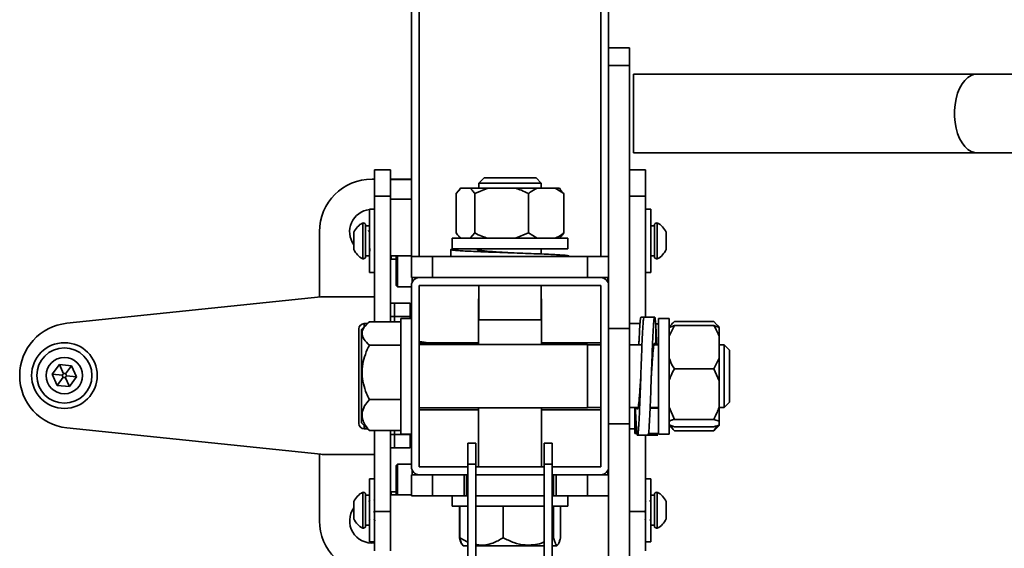
# Model space of a CAD drawing. Units: millimetres. Extents: x 2272 to 3770, y 2166 to 4260.
# Drawn here: x 2272 to 2647, y 2553 to 2755 of the extents above; entities that cross this region are included whole.
import ezdxf
from ezdxf.enums import TextEntityAlignment as Align

# ---------------------------------------------------------------- set-up
doc = ezdxf.new("R2010")
doc.units = ezdxf.units.MM
doc.layers.add('FR - Functional Rig Kit', color=7, linetype='Continuous')
doc.styles.add('Annotative', font='arial.ttf')

# ---------------------------------------------------------------- blocks, each defined once
blk = doc.blocks.new('A$C18c7fcea')
at = {"color": 7, "linetype": 'Continuous', "lineweight": 35}
for p, q in [((149, 296.47), (149, 900.47)), ((152, 296.47), (152, 900.47)), ((221, 296.47), (221, 900.47)), ((224, 347.13), (224, 900.47)), ((232, 375.97), (224, 375.97)), ((232, 369.16), (232, 375.97)), ((224, 369.16), (232, 369.16)), ((232, 269.16), (232, 369.16)), ((364.14, 365.97), (233.49, 365.97)), ((233.49, 365.97), (233.49, 335.97)), ((421.5, 365.97), (364.14, 365.97)), ((224, 296.47), (224, 347.13)), ((233.49, 335.97), (364.14, 335.97)), ((364.14, 335.97), (419.52, 335.97)), ((135, 325.97), (134, 325.97)), ((135, 329.47), (141, 329.47)), ((135, 319.47), (135, 329.47)), ((141, 329.47), (141, 319.47)), ((149, 325.97), (141, 325.97)), ((141, 325.82), (149, 325.82)), ((176.63, 326.47), (174.63, 324.47)), ((176.63, 326.47), (196.3, 326.47)), ((196.3, 326.47), (196.38, 326.47)), ((198.38, 324.47), (196.38, 326.47)), ((238, 329.47), (232, 329.47)), ((238, 319.47), (238, 329.47)), ((166.04, 320.47), (167.74, 322.47)), ((167.72, 322.47), (167.32, 322.08)), ((167.74, 322.47), (167.72, 322.47)), ((171.38, 322.47), (167.74, 322.47)), ((178.02, 322.47), (171.38, 322.47)), ((173.08, 320.47), (178.02, 322.47)), ((174.63, 324.47), (174.63, 322.47)), ((174.63, 324.47), (198.28, 324.47)), ((188.6, 322.47), (178.02, 322.47)), ((196.78, 322.47), (188.6, 322.47)), ((203.71, 322.47), (196.78, 322.47)), ((198.28, 324.47), (198.38, 324.47)), ((198.38, 322.47), (198.38, 324.47)), ((203.71, 322.47), (206.96, 320.47)), ((203.71, 322.47), (205.28, 322.47)), ((205.68, 322.08), (205.28, 322.47)), ((135, 319.47), (141, 319.47)), ((135, 319.47), (135, 271.68)), ((141, 319.47), (141, 271.68)), ((166.04, 305.47), (166.04, 320.47)), ((173.08, 305.47), (173.08, 320.47)), ((193.54, 305.47), (193.54, 320.47)), ((206.96, 320.47), (205.63, 322.03)), ((206.96, 305.47), (206.96, 320.47)), ((238, 319.47), (232, 319.47)), ((238, 319.47), (238, 273.47)), ((149, 318.32), (141, 318.32)), ((135, 314.47), (133, 314.47)), ((133, 314.47), (133, 290.47)), ((240, 314.47), (238, 314.47)), ((240, 314.47), (240, 290.47)), ((130.5, 309.32), (130.5, 295.62)), ((131.5, 308.87), (131.5, 296.07)), ((133, 308.22), (131.5, 308.22)), ((241.5, 308.22), (240, 308.22)), ((241.5, 296.07), (241.5, 308.87)), ((242.5, 295.62), (242.5, 309.32)), ((114, 305.97), (114, 281.12)), ((127.1, 305.74), (127.1, 299.2)), ((134.86, 306.42), (134.87, 306.47)), ((164.5, 303.47), (164.5, 299.47)), ((208.5, 303.47), (164.5, 303.47)), ((167.36, 303.83), (167.72, 303.47)), ((173.08, 305.47), (171.38, 303.47)), ((193.54, 305.47), (188.6, 303.47)), ((196.78, 303.47), (193.54, 305.47)), ((205.28, 303.47), (205.64, 303.83)), ((208.5, 299.47), (208.5, 303.47)), ((240.07, 305.95), (240, 306.08)), ((240.01, 305.84), (240, 305.83)), ((245.9, 299.2), (245.9, 305.74)), ((131.5, 296.72), (133, 296.72)), ((134.89, 298.48), (135, 298.66)), ((149, 296.81), (141, 296.81)), ((141, 296.57), (141.25, 296.57)), ((141.25, 295.47), (141.25, 296.81)), ((143.25, 285.47), (143.25, 296.81)), ((143.75, 296.81), (143.75, 284.97)), ((149, 288.47), (149, 296.47)), ((157, 296.47), (149, 296.47)), ((157, 288.47), (157, 296.47)), ((216, 296.47), (157, 296.47)), ((164, 299.17), (164, 296.47)), ((208.5, 299.47), (164.5, 299.47)), ((174.63, 299.47), (174.63, 298.94)), ((198.38, 297.48), (198.38, 299.47)), ((209, 296.47), (209, 296.67)), ((216, 288.47), (216, 296.47)), ((224, 296.47), (216, 296.47)), ((224, 295.25), (224, 296.47)), ((240.01, 298.47), (240, 298.52)), ((240, 296.72), (241.5, 296.72)), ((240.06, 298.58), (240.01, 298.47)), ((240.03, 298.46), (240.06, 298.51)), ((141.25, 295.47), (143.25, 295.47)), ((224, 285.47), (224, 295.25)), ((133, 290.47), (135, 290.47)), ((152, 288.47), (149, 288.47)), ((149.25, 286.67), (149.25, 288.47)), ((221, 288.47), (152, 288.47)), ((224, 288.47), (221, 288.47)), ((223.75, 286.67), (223.75, 288.47)), ((238, 290.47), (240, 290.47)), ((143.25, 285.47), (143.75, 284.97)), ((143.75, 284.97), (149, 284.97)), ((149, 285.47), (149, 216.47)), ((221, 285.47), (152, 285.47)), ((152, 285.47), (152, 216.47)), ((174.63, 285.47), (174.63, 272.47)), ((198.38, 272.47), (198.38, 285.47)), ((221, 216.47), (221, 285.47)), ((224, 216.47), (224, 285.47)), ((17.93, 271.11), (114.48, 281.17)), ((115.52, 281.22), (135, 281.22)), ((141, 278.72), (142.5, 278.72)), ((142.5, 273.72), (142.5, 278.72)), ((142.5, 278.72), (148.5, 278.72)), ((142.5, 278.72), (142.5, 273.72)), ((148.5, 278.72), (148.5, 273.72)), ((174.5, 280.47), (174.5, 272.47)), ((174.5, 280.47), (174.63, 280.47)), ((198.38, 280.47), (198.5, 280.47)), ((198.5, 272.47), (198.5, 280.47)), ((142.5, 273.72), (141, 273.72)), ((148.5, 273.72), (142.5, 273.72)), ((142.5, 273.72), (142.5, 271.68)), ((142.5, 273.72), (142.5, 271.68)), ((148.5, 273.72), (148.5, 272.97)), ((237.49, 273.47), (236.31, 273.47)), ((241.49, 273.47), (237.49, 273.47)), ((132.16, 270.92), (130, 268.75)), ((132.31, 270.97), (131, 270.97)), ((131, 270.97), (131, 269.75)), ((145, 271.68), (133, 271.68)), ((149, 272.97), (145, 272.97)), ((145, 228.97), (145, 272.97)), ((174.5, 272.47), (174.5, 262.97)), ((174.5, 272.47), (198.41, 272.47)), ((198.41, 272.47), (198.5, 272.47)), ((198.5, 262.97), (198.5, 272.47)), ((235.93, 270.97), (232, 270.97)), ((242, 262.85), (242, 270.97)), ((247, 272.97), (243, 272.97)), ((243, 228.97), (243, 272.97)), ((247, 228.97), (247, 272.97)), ((248.43, 271.18), (247, 269.75)), ((247, 266.25), (249, 270.22)), ((249, 270.22), (247, 269.53)), ((249, 271.73), (264, 271.73)), ((249, 270.22), (264, 270.22)), ((264, 271.73), (266, 269.45)), ((266, 269.75), (264.54, 271.21)), ((129, 254.6), (129, 268.97)), ((130, 268.75), (130, 252.45)), ((224, 269.16), (232, 269.16)), ((232, 232.79), (232, 269.16)), ((266, 266.25), (266, 269.53)), ((266, 257.77), (266, 266.25)), ((145, 262.82), (133, 262.82)), ((153, 264.07), (152, 264.07)), ((174.5, 263.72), (152, 263.72)), ((216, 262.97), (152, 262.97)), ((155.49, 263.72), (153, 264.07)), ((153, 263.72), (153, 264.07)), ((221, 263.72), (198.5, 263.72)), ((216, 262.97), (216, 251.97)), ((221, 262.85), (216, 262.85)), ((236.68, 262.85), (232, 262.85)), ((243, 262.85), (241.26, 262.85)), ((268, 262.85), (266, 262.85)), ((270, 260.85), (268, 262.85)), ((268, 262.85), (268, 251.96)), ((270, 260.85), (270, 251.79)), ((12.4, 251.68), (15.1, 255.43)), ((15.1, 255.43), (19.7, 254.97)), ((16.69, 251.9), (15.1, 255.43)), ((17.44, 251.83), (19.7, 254.97)), ((19.7, 254.97), (21.6, 250.76)), ((266, 257.77), (264, 253.8)), ((266, 257.77), (266, 249.15)), ((14.3, 247.47), (12.4, 251.68)), ((16.25, 251.3), (12.4, 251.68)), ((17.75, 251.15), (21.6, 250.76)), ((129, 232.97), (129, 254.6)), ((130, 252.45), (130, 233.19)), ((216, 251.97), (216, 238.97)), ((249, 253.8), (264, 253.8)), ((264, 253.8), (266, 249.15)), ((268, 251.96), (268, 239.1)), ((270, 251.79), (270, 241.1)), ((16.56, 250.61), (14.3, 247.47)), ((18.9, 247.01), (14.3, 247.47)), ((18.9, 247.01), (17.31, 250.54)), ((21.6, 250.76), (18.9, 247.01)), ((266, 239.2), (266, 249.15)), ((145, 242.11), (133, 242.11)), ((268, 239.1), (270, 241.1)), ((152, 238.97), (216, 238.97)), ((152, 238.22), (174.5, 238.22)), ((174.5, 238.97), (174.5, 216.47)), ((198.5, 216.47), (198.5, 238.97)), ((198.5, 238.22), (221, 238.22)), ((216, 239.1), (221, 239.1)), ((232, 239.1), (235.24, 239.1)), ((234.04, 239.1), (234, 238.85)), ((234, 229.15), (234, 238.85)), ((243, 238.85), (239.78, 238.85)), ((239.79, 239.1), (243, 239.1)), ((249, 234.55), (247, 239.2)), ((266, 233.87), (266, 239.2)), ((266, 239.1), (268, 239.1)), ((130, 233.19), (132.16, 231.02)), ((224, 232.79), (232, 232.79)), ((232, 132.79), (232, 232.79)), ((249, 231.72), (247, 232.41)), ((249, 234.55), (264, 234.55)), ((264, 234.55), (266, 233.87)), ((266, 232.41), (266, 233.87)), ((266, 232.19), (266, 232.41)), ((114.48, 221.27), (17.93, 231.33)), ((131, 232.19), (131, 230.97)), ((131, 230.97), (132.31, 230.97)), ((133, 230.26), (132.21, 231.07)), ((145, 230.26), (133, 230.26)), ((135, 230.26), (135, 199.47)), ((141, 230.26), (141, 199.47)), ((141, 228.72), (142.5, 228.72)), ((142.5, 230.26), (142.5, 228.72)), ((142.5, 230.26), (142.5, 228.72)), ((142.5, 223.72), (142.5, 228.72)), ((142.5, 228.72), (148.5, 228.72)), ((142.5, 228.72), (142.5, 223.72)), ((145, 228.97), (149, 228.97)), ((148.5, 228.97), (148.5, 228.72)), ((148.5, 228.72), (148.5, 223.72)), ((232, 230.97), (234, 230.97)), ((234.8, 229.15), (234, 229.15)), ((234.99, 228.47), (238.99, 228.47)), ((238, 228.47), (238, 199.47)), ((239, 229.15), (243, 229.15)), ((239.01, 228.51), (242.76, 228.51)), ((243, 228.97), (247, 228.97)), ((247, 232.19), (248.43, 230.76)), ((248.44, 230.78), (249, 230.22)), ((249, 231.72), (264, 231.72)), ((249, 230.22), (264, 230.22)), ((265.43, 232.18), (264, 230.22)), ((264, 230.22), (264.49, 230.78)), ((264.54, 230.73), (266, 232.19)), ((170.5, 225.47), (173.5, 225.47)), ((170.5, 217.47), (170.5, 225.47)), ((173.5, 217.47), (173.5, 225.47)), ((199.5, 225.47), (202.5, 225.47)), ((199.5, 217.47), (199.5, 225.47)), ((202.5, 217.47), (202.5, 225.47)), ((114, 221.32), (114, 195.97)), ((135, 221.22), (115.52, 221.22)), ((142.5, 223.72), (141, 223.72)), ((148.5, 223.72), (142.5, 223.72)), ((143.75, 217.47), (143.25, 216.97)), ((149, 217.47), (143.75, 217.47)), ((143.75, 217.47), (143.75, 205.84)), ((170.5, 217.47), (173.5, 217.47)), ((170.5, 170.84), (170.5, 217.47)), ((173.5, 170.84), (173.5, 217.47)), ((199.5, 217.47), (202.5, 217.47)), ((199.5, 170.84), (199.5, 217.47)), ((202.5, 170.84), (202.5, 217.47)), ((143.25, 205.84), (143.25, 216.97)), ((149, 213.47), (149, 205.47)), ((157, 213.47), (149, 213.47)), ((149.25, 213.47), (149.25, 215.27)), ((152, 216.47), (170.5, 216.47)), ((157, 213.47), (157, 205.47)), ((169, 213.47), (157, 213.47)), ((169, 205.47), (169, 213.47)), ((169, 213.47), (170, 213.47)), ((170, 213.47), (170, 205.47)), ((170, 213.47), (170.5, 213.47)), ((173.5, 216.47), (199.5, 216.47)), ((173.5, 213.47), (199.5, 213.47)), ((202.5, 216.47), (221, 216.47)), ((202.5, 213.47), (203, 213.47)), ((203, 205.47), (203, 213.47)), ((203, 213.47), (204, 213.47)), ((204, 213.47), (204, 205.47)), ((216, 213.47), (204, 213.47)), ((216, 213.47), (216, 205.47)), ((224, 213.47), (216, 213.47)), ((223.75, 213.47), (223.75, 215.27)), ((224, 213.47), (224, 216.47)), ((224, 213.47), (224, 205.47)), ((135, 211.97), (133, 211.97)), ((133, 211.97), (133, 190.95)), ((240, 211.97), (238, 211.97)), ((240, 211.97), (240, 190.95)), ((130.5, 206.82), (130.5, 198.52)), ((131.5, 206.37), (131.5, 198.62)), ((143.25, 206.97), (141.25, 206.97)), ((141.25, 205.84), (141.25, 206.97)), ((241.5, 198.62), (241.5, 206.37)), ((242.5, 198.52), (242.5, 206.82)), ((127.1, 203.24), (127.1, 199.28)), ((133, 205.72), (131.5, 205.72)), ((133.01, 203.95), (133, 203.93)), ((141.25, 205.87), (141, 205.87)), ((141, 205.84), (149, 205.84)), ((157, 205.47), (149, 205.47)), ((169, 205.47), (157, 205.47)), ((164.5, 205.47), (164.5, 201.47)), ((170, 205.47), (169, 205.47)), ((170, 205.47), (170.5, 205.47)), ((173.5, 205.47), (199.5, 205.47)), ((202.5, 205.47), (203, 205.47)), ((204, 205.47), (203, 205.47)), ((216, 205.47), (204, 205.47)), ((208.5, 201.47), (208.5, 205.47)), ((224, 205.47), (216, 205.47)), ((224, 132.79), (224, 205.47)), ((238.15, 203.33), (238, 203.59)), ((241.5, 205.72), (240, 205.72)), ((240.09, 203.98), (240.07, 204.01)), ((245.9, 199.28), (245.9, 203.24)), ((127.1, 199.28), (127.1, 196.7)), ((130.5, 198.52), (130.5, 193.12)), ((131.5, 198.62), (131.5, 193.57)), ((134.84, 199.66), (134.87, 199.12)), ((141, 199.47), (135, 199.47)), ((135, 184.47), (135, 199.47)), ((141, 184.47), (141, 199.47)), ((170.5, 201.47), (164.5, 201.47)), ((167.25, 201.47), (167.25, 189.47)), ((167.35, 201.47), (167.35, 189.47)), ((199.5, 201.47), (173.5, 201.47)), ((183.91, 201.47), (183.91, 189.47)), ((208.5, 201.47), (202.5, 201.47)), ((203.07, 201.47), (203.07, 189.47)), ((205.65, 201.47), (205.65, 189.47)), ((205.75, 201.47), (205.75, 189.47)), ((238, 199.47), (232, 199.47)), ((237.85, 199.8), (237.88, 199.12)), ((238, 184.47), (238, 199.47)), ((241.5, 193.57), (241.5, 198.62)), ((242.5, 193.12), (242.5, 198.52)), ((245.9, 196.7), (245.9, 199.28)), ((135.12, 196.04), (135.14, 196.05)), ((237.88, 196.04), (237.92, 196.05)), ((238.14, 196.04), (238.15, 196.05)), ((240.01, 196.6), (240.06, 196.6)), ((131.5, 194.22), (133, 194.22)), ((240, 194.22), (241.5, 194.22)), ((133, 190.95), (133, 187.97)), ((133, 187.97), (135, 187.97)), ((167.35, 189.47), (170.5, 187.83)), ((202.5, 189.22), (203.07, 189.47)), ((238, 187.97), (240, 187.97)), ((240, 190.95), (240, 187.97)), ((168.33, 186.89), (168.17, 187.13)), ((168.31, 186.87), (168.36, 186.83)), ((168.36, 186.83), (168.72, 186.47)), ((168.72, 186.47), (170.5, 186.47)), ((173.5, 186.47), (199.5, 186.47)), ((202.5, 186.47), (204.15, 186.47)), ((204.15, 186.47), (204.28, 186.47)), ((204.28, 186.47), (204.64, 186.83)), ((204.64, 186.83), (204.69, 186.87))]:
    blk.add_line(p, q, dxfattribs=at)
at = {"color": 7, "linetype": 'Continuous', "lineweight": 35, "flags": 128}
for points in [[(364.14, 335.97), (363.16, 336.07), (361.86, 336.51), (360.62, 337.28), (359.47, 338.38), (358.42, 339.77), (357.5, 341.43), (356.75, 343.31), (356.16, 345.36), (355.77, 347.55), (355.56, 349.82), (355.56, 352.12), (355.77, 354.39), (356.16, 356.58), (356.75, 358.64), (357.5, 360.51), (358.42, 362.17), (359.47, 363.56), (360.62, 364.66), (361.86, 365.43), (363.16, 365.87), (364.14, 365.97)], [(133.2, 305.84), (133.13, 305.84), (133, 305.84)], [(240.02, 305.84), (239.88, 305.84), (239.79, 305.84)]]:
    blk.add_lwpolyline(points, dxfattribs=at)
at = {"color": 7, "linetype": 'Continuous', "lineweight": 35}
for radius in [12.5, 10.5, 6.92]:
    blk.add_circle((17, 251.22), radius, dxfattribs=at)
for centre, radius, start, end in [((134, 305.97), 20, 90, 180), ((134, 305.97), 8.5, 96.7563, 215.7313), ((134.12, 302.47), 7.75, 117.8871, 155.018), ((130.21, 307.34), 2, 49.8611, 81.6834), ((242.79, 307.34), 2, 98.3166, 130.1389), ((238.88, 302.47), 7.75, 24.982, 62.1129), ((134.12, 302.47), 7.75, 204.982, 242.1129), ((130.21, 297.6), 2, 278.3166, 310.1389), ((242.79, 297.6), 2, 229.8611, 261.6834), ((238.88, 302.47), 7.75, 297.8871, 335.018), ((152, 285.47), 3, 90, 180), ((221, 285.47), 3, 0, 90), ((115.52, 271.22), 10, 90, 95.9445), ((20, 251.22), 20, 95.9445, 264.0555), ((131, 268.97), 2, 90, 180), ((242, 268.97), 2, 60, 90), ((131, 232.97), 2, 180, 270), ((115.52, 231.22), 10, 264.0555, 270), ((152, 216.47), 3, 180, 270), ((221, 216.47), 3, 270, 0), ((134.12, 199.97), 7.75, 117.8871, 155.018), ((130.21, 204.84), 2, 49.8611, 81.6834), ((242.79, 204.84), 2, 98.3166, 130.1389), ((238.88, 199.97), 7.75, 24.982, 62.1129), ((134, 195.97), 8.5, 144.2687, 276.7563), ((134, 195.97), 20, 180, 270), ((134.12, 199.97), 7.75, 204.982, 242.1129), ((238.88, 199.97), 7.75, 297.8871, 335.018), ((130.21, 195.1), 2, 278.3166, 310.1389), ((242.79, 195.1), 2, 229.8611, 261.6834)]:
    blk.add_arc(centre, radius, start, end, dxfattribs=at)
for points, knots in [([(171.38, 322.47), (171.64, 322.23), (172.22, 321.69), (172.77, 320.91), (173.08, 320.47)], [0, 0, 0, 0, 0.440109, 1, 1, 1, 1]), ([(188.6, 322.47), (189.34, 322.23), (191.04, 321.69), (192.64, 320.91), (193.54, 320.47)], [0, 0, 0, 0, 0.440109, 1, 1, 1, 1]), ([(193.54, 320.47), (193.75, 320.63), (194.79, 321.43), (195.89, 322.01), (196.78, 322.47)], [0, 0, 0, 0, 0.199113, 1, 1, 1, 1]), ([(133, 308.16), (132.72, 308.18), (132.22, 308.2), (131.72, 308.21), (131.5, 308.21)], [0, 0, 0, 0, 0.559065, 1, 1, 1, 1]), ([(240, 308.21), (240.28, 308.21), (240.78, 308.2), (241.28, 308.17), (241.5, 308.16)], [0, 0, 0, 0, 0.560994, 1, 1, 1, 1]), ([(133.01, 305.83), (132.95, 305.93), (132.82, 306.14), (132.7, 306.35), (132.64, 306.46)], [0, 0, 0, 0, 0.499772, 1, 1, 1, 1]), ([(133.11, 305.89), (133.1, 305.98), (133.07, 306.34), (133.03, 306.56), (133, 306.46), (133, 306.46)], [0, 0, 0, 0, 0.236676, 0.976695, 1, 1, 1, 1]), ([(134.87, 306.47), (134.89, 306.45), (134.91, 306.43), (134.96, 306.19), (134.98, 305.88), (135, 305.67)], [0, 0, 0, 0, 0.39677, 0.602511, 1, 1, 1, 1]), ([(167.74, 303.47), (167.49, 303.71), (166.9, 304.25), (166.35, 305.03), (166.04, 305.47)], [0, 0, 0, 0, 0.440109, 1, 1, 1, 1]), ([(178.02, 303.47), (177.28, 303.71), (175.58, 304.25), (173.98, 305.03), (173.08, 305.47)], [0, 0, 0, 0, 0.440109, 1, 1, 1, 1]), ([(206.96, 305.47), (206.75, 305.31), (205.7, 304.51), (204.6, 303.93), (203.71, 303.47)], [0, 0, 0, 0, 0.199113, 1, 1, 1, 1]), ([(205.63, 303.85), (205.76, 303.97), (206.22, 304.41), (206.65, 305.03), (206.96, 305.47)], [0, 0, 0, 0, 0.286075, 1, 1, 1, 1]), ([(133.22, 298.59), (133.2, 298.64), (133.17, 298.72), (133.13, 299.16), (133.08, 299.83), (133.03, 300.59), (133, 301.15), (133, 301.19)], [0, 0, 0, 0, 0.245392, 0.368624, 0.60949, 0.971766, 1, 1, 1, 1]), ([(165.52, 299.47), (165.07, 299.42), (164.16, 299.32), (163.87, 299.16), (164.39, 299), (165.78, 298.85), (167.96, 298.69), (170.85, 298.53), (174.34, 298.38), (178.31, 298.22), (182.58, 298.07), (187.01, 297.91), (191.41, 297.75), (195.63, 297.6), (199.5, 297.44), (202.87, 297.28), (205.61, 297.13), (207.6, 296.97), (208.81, 296.82), (208.91, 296.72), (208.96, 296.67)], [0, 0, 0, 0, 0.05581, 0.111981, 0.167591, 0.223641, 0.279691, 0.335301, 0.391472, 0.447282, 0.503092, 0.559263, 0.614873, 0.670923, 0.726973, 0.782583, 0.838754, 0.894564, 0.950374, 1, 1, 1, 1]), ([(174.11, 299.17), (174.1, 299.13), (174.07, 299.02), (174.96, 298.85), (176.64, 298.64), (179.03, 298.43), (181.92, 298.22), (184.51, 298.05), (186.05, 297.95), (186.5, 297.93)], [0, 0, 0, 0, 0.092952, 0.260501, 0.428051, 0.5956, 0.763149, 0.930699, 1, 1, 1, 1]), ([(237.49, 273.37), (237.47, 273.4), (237.4, 273.51), (237.28, 272.81), (237.12, 271.31), (236.97, 268.96), (236.81, 265.93), (236.65, 262.33), (236.5, 258.28), (236.35, 253.96), (236.19, 249.53), (236.03, 245.14), (235.88, 240.99), (235.72, 237.21), (235.56, 233.97), (235.4, 231.38), (235.25, 229.54), (235.1, 228.52), (234.94, 228.37), (234.78, 229.09), (234.62, 230.64), (234.47, 232.99), (234.32, 235.82), (234.23, 238.07), (234.18, 239.1)], [0, 0, 0, 0, 0.015624, 0.062625, 0.109998, 0.157372, 0.204373, 0.251848, 0.299019, 0.346189, 0.393664, 0.440666, 0.488039, 0.535412, 0.582414, 0.629889, 0.677059, 0.724229, 0.771705, 0.818706, 0.866079, 0.913452, 0.960454, 1, 1, 1, 1]), ([(236.31, 273.39), (236.27, 273.37), (236.17, 273.34), (236.03, 272.27), (235.88, 270.41), (235.72, 267.73), (235.6, 265.16), (235.52, 263.37), (235.5, 262.85)], [0, 0, 0, 0, 0.146779, 0.339585, 0.533916, 0.728247, 0.921054, 1, 1, 1, 1]), ([(242.29, 262.85), (242.27, 263.46), (242.19, 265.34), (242.06, 267.96), (241.9, 270.57), (241.75, 272.4), (241.6, 273.42), (241.44, 273.57), (241.28, 272.85), (241.13, 271.3), (240.97, 268.96), (240.81, 265.93), (240.65, 262.33), (240.5, 258.28), (240.35, 253.96), (240.19, 249.53), (240.03, 245.14), (239.88, 240.99), (239.72, 237.21), (239.56, 233.97), (239.4, 231.37), (239.25, 229.56), (239.11, 228.57), (239.02, 228.57), (238.99, 228.57)], [0, 0, 0, 0, 0.022733, 0.069758, 0.117257, 0.164451, 0.211645, 0.259144, 0.306169, 0.353566, 0.400963, 0.447988, 0.495487, 0.542681, 0.589875, 0.637374, 0.684399, 0.731796, 0.779193, 0.826218, 0.873717, 0.920911, 0.968105, 1, 1, 1, 1]), ([(133, 271.68), (132.35, 271.08), (131.02, 269.84), (130.15, 268.03), (130.23, 266.37), (131.04, 264.67), (132.26, 263.52), (133, 262.82)], [0, 0, 0, 0, 0.21619, 0.439772, 0.593427, 0.752217, 1, 1, 1, 1]), ([(247, 269.45), (247.24, 269.79), (247.78, 270.57), (248.56, 271.31), (249, 271.73)], [0, 0, 0, 0, 0.440109, 1, 1, 1, 1]), ([(264, 270.22), (264.16, 269.96), (264.96, 268.69), (265.54, 267.34), (266, 266.25)], [0, 0, 0, 0, 0.199113, 1, 1, 1, 1]), ([(266, 269.53), (265.76, 269.64), (265.22, 269.87), (264.44, 270.09), (264, 270.22)], [0, 0, 0, 0, 0.440109, 1, 1, 1, 1]), ([(133, 262.82), (132.46, 261.66), (131.38, 259.36), (130.37, 255.65), (130.09, 251.85), (130.64, 248.03), (131.71, 244.81), (132.64, 242.88), (133, 242.11)], [0, 0, 0, 0, 0.178537, 0.351407, 0.530248, 0.703445, 0.882662, 1, 1, 1, 1]), ([(241.74, 262.85), (241.67, 263.1), (241.54, 263.62), (241.33, 263.36), (241.13, 262.32), (240.92, 260.49), (240.71, 258.01), (240.5, 255.06), (240.34, 252.62), (240.26, 251.26), (240.24, 250.98)], [0, 0, 0, 0, 0.129469, 0.268652, 0.407835, 0.547017, 0.6862, 0.825383, 0.964566, 1, 1, 1, 1]), ([(249, 253.8), (248.84, 254.06), (248.04, 255.33), (247.46, 256.69), (247, 257.77)], [0, 0, 0, 0, 0.199113, 1, 1, 1, 1]), ([(16.69, 251.9), (16.63, 251.87), (16.5, 251.8), (16.32, 251.59), (16.28, 251.41), (16.25, 251.3)], [0, 0, 0, 0, 0.276726, 0.562561, 1, 1, 1, 1]), ([(16.25, 251.3), (16.25, 251.22), (16.25, 251.08), (16.34, 250.82), (16.48, 250.69), (16.56, 250.61)], [0, 0, 0, 0, 0.276726, 0.562561, 1, 1, 1, 1]), ([(17.44, 251.83), (17.38, 251.87), (17.25, 251.94), (16.99, 251.99), (16.8, 251.94), (16.69, 251.9)], [0, 0, 0, 0, 0.276726, 0.562561, 1, 1, 1, 1]), ([(17.31, 250.54), (17.37, 250.57), (17.5, 250.64), (17.68, 250.85), (17.72, 251.03), (17.75, 251.15)], [0, 0, 0, 0, 0.276726, 0.562561, 1, 1, 1, 1]), ([(17.75, 251.15), (17.75, 251.22), (17.75, 251.36), (17.66, 251.62), (17.52, 251.75), (17.44, 251.83)], [0, 0, 0, 0, 0.276726, 0.562561, 1, 1, 1, 1]), ([(236.24, 250.98), (236.19, 250.16), (236.07, 248.26), (235.88, 245.4), (235.67, 242.65), (235.46, 240.47), (235.25, 239), (235.04, 238.39), (234.88, 238.43), (234.78, 238.95), (234.76, 239.1)], [0, 0, 0, 0, 0.104726, 0.245221, 0.385715, 0.52621, 0.666704, 0.807199, 0.947693, 1, 1, 1, 1]), ([(247, 249.15), (247.24, 249.86), (247.78, 251.45), (248.56, 252.96), (249, 253.8)], [0, 0, 0, 0, 0.440109, 1, 1, 1, 1]), ([(16.56, 250.61), (16.62, 250.57), (16.75, 250.5), (17.01, 250.45), (17.2, 250.5), (17.31, 250.54)], [0, 0, 0, 0, 0.276726, 0.562561, 1, 1, 1, 1]), ([(133, 242.11), (132.35, 241.3), (131.02, 239.65), (130.15, 237.22), (130.23, 235), (131.04, 232.72), (132.26, 231.19), (133, 230.26)], [0, 0, 0, 0, 0.21619, 0.439772, 0.593427, 0.752217, 1, 1, 1, 1]), ([(242.63, 238.85), (242.61, 238.86), (242.59, 238.88), (242.57, 239.04), (242.56, 239.1)], [0, 0, 0, 0, 0.662946, 1, 1, 1, 1]), ([(266, 239.2), (265.76, 238.5), (265.22, 236.91), (264.44, 235.4), (264, 234.55)], [0, 0, 0, 0, 0.440109, 1, 1, 1, 1]), ([(234.4, 234.49), (234.37, 233.95), (234.29, 232.38), (234.15, 230.48), (234.05, 229.59), (234, 229.15)], [0, 0, 0, 0, 0.210598, 0.606571, 1, 1, 1, 1]), ([(247, 233.87), (247.24, 233.97), (247.78, 234.21), (248.56, 234.43), (249, 234.55)], [0, 0, 0, 0, 0.440109, 1, 1, 1, 1]), ([(249, 230.22), (248.84, 230.39), (248.25, 231.04), (247.81, 231.73), (247.5, 232.24)], [0, 0, 0, 0, 0.269206, 1, 1, 1, 1]), ([(266, 232.41), (265.76, 232.3), (265.22, 232.07), (264.44, 231.85), (264, 231.72)], [0, 0, 0, 0, 0.440109, 1, 1, 1, 1]), ([(133, 205.66), (132.72, 205.68), (132.22, 205.7), (131.72, 205.71), (131.5, 205.71)], [0, 0, 0, 0, 0.559065, 1, 1, 1, 1]), ([(133.24, 203.94), (133.18, 203.84), (133.07, 203.64), (132.95, 203.43), (132.89, 203.33)], [0, 0, 0, 0, 0.484338, 1, 1, 1, 1]), ([(133.03, 203.89), (133.04, 203.92), (133.06, 203.94), (133.08, 203.85), (133.09, 203.81), (133.09, 203.77)], [0, 0, 0, 0, 0.676059, 0.713814, 1, 1, 1, 1]), ([(135, 203.58), (134.99, 203.6), (134.92, 203.72), (134.85, 203.83), (134.8, 203.92)], [0, 0, 0, 0, 0.17706, 1, 1, 1, 1]), ([(240, 203.94), (239.95, 203.84), (239.83, 203.64), (239.71, 203.44), (239.65, 203.34)], [0, 0, 0, 0, 0.496997, 1, 1, 1, 1]), ([(240, 205.71), (240.28, 205.71), (240.78, 205.7), (241.28, 205.67), (241.5, 205.66)], [0, 0, 0, 0, 0.560994, 1, 1, 1, 1]), ([(132.9, 195.98), (132.96, 196.09), (133.08, 196.29), (133.21, 196.5), (133.27, 196.6)], [0, 0, 0, 0, 0.514818, 1, 1, 1, 1]), ([(134.76, 196.61), (134.82, 196.51), (134.94, 196.3), (135.06, 196.09), (135.12, 195.98)], [0, 0, 0, 0, 0.499775, 1, 1, 1, 1]), ([(237.77, 196.61), (237.83, 196.51), (237.95, 196.3), (238.07, 196.1), (238.13, 196)], [0, 0, 0, 0, 0.515358, 1, 1, 1, 1]), ([(239.69, 196.02), (239.74, 196.11), (239.85, 196.31), (239.97, 196.51), (240.03, 196.62)], [0, 0, 0, 0, 0.471115, 1, 1, 1, 1]), ([(168.07, 187.27), (168.02, 187.34), (167.74, 187.73), (167.48, 188.68), (167.25, 189.47)], [0, 0, 0, 0, 0.161345, 1, 1, 1, 1]), ([(168.36, 186.92), (168.27, 186.99), (168.02, 187.21), (167.68, 188.2), (167.44, 189.11), (167.35, 189.47)], [0, 0, 0, 0, 0.251767, 0.703946, 1, 1, 1, 1]), ([(173.5, 187), (173.86, 186.9), (175.09, 186.55), (177.29, 186.74), (180.47, 187.5), (182.61, 188.72), (183.91, 189.47)], [0, 0, 0, 0, 0.102987, 0.349013, 0.603261, 1, 1, 1, 1]), ([(183.91, 189.47), (185.23, 188.82), (187.89, 187.49), (191.82, 186.61), (195.39, 186.73), (197.84, 187.16), (199.16, 187.77), (199.5, 187.93)], [0, 0, 0, 0, 0.267633, 0.544416, 0.734633, 0.931207, 1, 1, 1, 1]), ([(203.07, 189.47), (203.21, 188.93), (203.5, 187.85), (203.96, 186.84), (204.44, 186.56), (204.91, 187.11), (205.32, 188.18), (205.56, 189.11), (205.65, 189.47)], [0, 0, 0, 0, 0.178537, 0.351407, 0.530248, 0.703445, 0.882662, 1, 1, 1, 1]), ([(204.93, 187.27), (204.98, 187.34), (205.26, 187.73), (205.52, 188.68), (205.75, 189.47)], [0, 0, 0, 0, 0.161345, 1, 1, 1, 1])]:
    blk.add_open_spline(points, degree=3, knots=knots, dxfattribs=at)
blk = doc.blocks.new('A$C521c6930')
at = {"layer": 'FR - Functional Rig Kit'}
blk.add_blockref('A$C18c7fcea', (0, 235.88), dxfattribs=at)
at = {"style": 'Annotative'}
blk.add_attdef('960I-AAF', text='', height=100, dxfattribs=at).set_placement((757.76, 86.18), align=Align.MIDDLE_CENTER)

msp = doc.modelspace()

# ---------------------------------------------------------------- block references
at = {"layer": 'FR - Functional Rig Kit'}
msp.add_blockref('A$C521c6930', (2272.48, 2132.01), dxfattribs=at)

doc.saveas('drawing.dxf')
